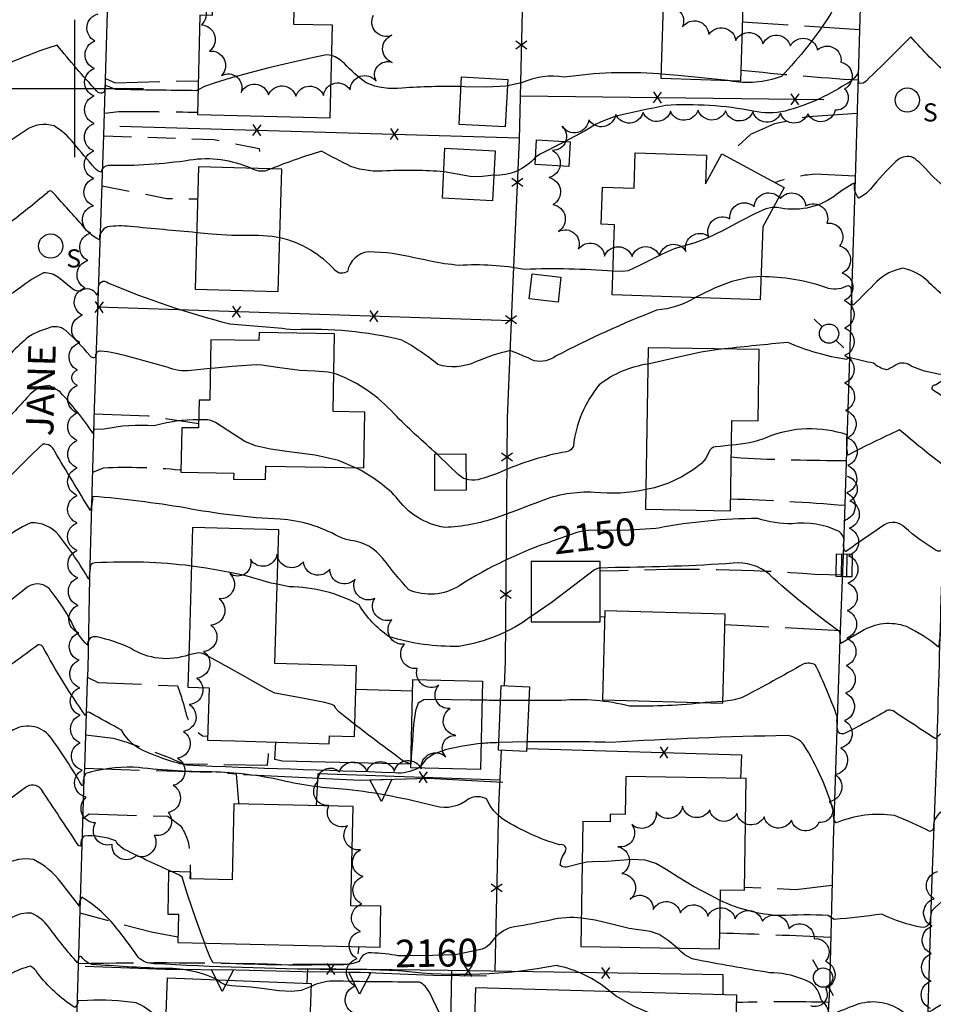
# Model space of a CAD drawing. Extents: x 4330518 to 4333475, y 191295 to 194165.
# Drawn here: x 4330980 to 4331312, y 193167 to 193525 of the extents above; entities that cross this region are included whole.
import ezdxf

# ---------------------------------------------------------------- set-up
doc = ezdxf.new("R2010")
doc.units = 0
doc.header["$LTSCALE"] = 100
doc.header["$MEASUREMENT"] = 0
doc.linetypes.add('GRVDWY', pattern=[0.16, 0.1, -0.06])
doc.linetypes.add('PAVDWY', pattern=[0.26, 0.2, -0.06])
doc.layers.get('0').update_dxf_attribs({"linetype": 'CONTINUOUS'})
for name, color, linetype in [('C-INDX', 4, 'CONTINUOUS'), ('C-INDX-CL', 4, 'CONTINUOUS'), ('C-INDXLBL', 4, 'CONTINUOUS'), ('C-INTRM', 44, 'CONTINUOUS'), ('C-INTRM-CL', 44, 'CONTINUOUS'), ('C-INTRMDP', 44, 'CONTINUOUS'), ('M-FENCE', 8, 'CONTINUOUS'), ('M-FENCE-PAT', 8, 'CONTINUOUS'), ('M-RETWALL', 6, 'CONTINUOUS'), ('M-RETWALL-PAT', 6, 'CONTINUOUS'), ('M-VEGL', 3, 'CONTINUOUS'), ('P-CONCPAD', 2, 'CONTINUOUS'), ('P-GRVDW', 1, 'GRVDWY'), ('P-PAVDW', 7, 'PAVDWY'), ('R-CURBRD', 6, 'CONTINUOUS'), ('R-ROADNAME', 7, 'CONTINUOUS'), ('S-BUILDING', 4, 'CONTINUOUS'), ('SV-GRID', 7, 'CONTINUOUS'), ('U-CATCHBSN', 5, 'CONTINUOUS'), ('U-PWRPOLE', 7, 'CONTINUOUS'), ('U-SANMH', 6, 'CONTINUOUS')]:
    doc.layers.add(name, color=color, linetype=linetype)
doc.styles.add('ITALIC', font='ROMANS.SHX', dxfattribs={"oblique": 25})
doc.styles.add('SIMPLEX', font='simplex.shx')
doc.styles.get("Standard").update_dxf_attribs({"font": 'ROMANS.shx'})

# ---------------------------------------------------------------- blocks, each defined once
blk = doc.blocks.new('CB')
at = {"linetype": 'CONTINUOUS'}
for p, q in [((0.04, 0.03), (-0.04, 0.03)), ((-0.04, 0.03), (-0.04, -0.03)), ((0.04, 0.01), (-0.04, 0.01)), ((0.04, 0), (0.04, 0.03)), ((0.04, -0.03), (0.04, 0)), ((-0.04, -0.01), (0.04, -0.01)), ((-0.04, -0.03), (0.04, -0.03))]:
    blk.add_line(p, q, dxfattribs=at)
blk = doc.blocks.new('PPOLE')
at = {"linetype": 'CONTINUOUS'}
for p, q in [((-0.035, 0), (-0.075, 0)), ((0.035, 0), (0.075, 0))]:
    blk.add_line(p, q, dxfattribs=at)
blk.add_circle((0, 0), 0.035, dxfattribs=at)
blk = doc.blocks.new('SANMH')
at = {"linetype": 'CONTINUOUS'}
blk.add_circle((0, 0), 0.044, dxfattribs=at)
at = {"linetype": 'CONTINUOUS', "style": 'SIMPLEX'}
blk.add_text('S', height=0.066, dxfattribs=at).set_placement((0.0569, -0.078))
blk = doc.blocks.new('FP')
at = {"linetype": 'CONTINUOUS'}
for p, q in [((0.0143, -0.02), (-0.0143, 0.02)), ((-0.0143, -0.02), (0.0143, 0.02))]:
    blk.add_line(p, q, dxfattribs=at)
blk = doc.blocks.new('RW')
for p, q in [((-0.04, 0), (0.04, 0)), ((0, -0.08), (-0.04, 0)), ((0.04, 0), (0, -0.08))]:
    blk.add_line(p, q)

msp = doc.modelspace()

# ---------------------------------------------------------------- linework, layer by layer
at = {"layer": 'C-INDX'}
for points, elevation in [([(4331341.73, 193508.75, -0.041809), (4331325.46, 193509.43, 0.248949), (4331321.66, 193508.12), (4331321.2, 193504.92, -0.527531), (4331318.37, 193504.58, -0.037178), (4331304.12, 193518.85, -0.007056), (4331288, 193502.88, -0.324068), (4331285.19, 193501.94), (4331285.19, 193501.94), (4331284.97, 193505.9, -0.185113), (4331280.35, 193501.53, -0.078683), (4331258.43, 193491.83, -0.109998), (4331246.85, 193491.83, 0.06158), (4331214.93, 193493.87)], 2140), ([(4331064.26, 193470.98, 0.142463), (4331041.77, 193473.92, -0.044223), (4331012.24, 193472.02, 0.375549), (4331009.62, 193469.59, -0.168985), (4331007.36, 193471.03, -0.012259), (4330999.6, 193480.21, 0.085358), (4330992.57, 193486.39, 0.239694), (4330982.34, 193484.82), (4330975.76, 193480.48, -0.548695), (4330974.58, 193481.24, 0.20017), (4330970.38, 193492.3, 0.181522), (4330966.86, 193493.55, 0.019285), (4330937.21, 193490.86, -0.059931), (4330916.64, 193493.71, -0.000083), (4330889.56, 193496.58)], 2140), ([(4331214.93, 193493.87, 0.003145), (4331197.45, 193490.04, 0.081717), (4331185.47, 193484.45), (4331178.44, 193480.78)], 2140), ([(4331134.28, 193469.73, 0.0304), (4331113.51, 193470.07, -0.107379), (4331100.46, 193471.63, -0.000295), (4331089.83, 193477.18), (4331089.83, 193477.18, 0.026335), (4331071.46, 193470.78)], 2140), ([(4331167.65, 193475.02, -0.227216), (4331152.48, 193468.44)], 2140), ([(4331174.04, 193335.41, 0.059576), (4331139.96, 193319.1, -0.245636), (4331121.49, 193317.57, -0.018459), (4331112.12, 193328.95, 0.200727), (4331100.5, 193335.58, -0.06343), (4331095.98, 193336.97, 0.114993), (4331074.71, 193343.26, -0.034545), (4331040.18, 193347.41, 0.020682), (4331006.52, 193351.59, -0.071748), (4331005.71, 193346.51, -0.003471), (4330992.73, 193368, 0.358856), (4330988.42, 193370.55, 0.02459), (4330980.41, 193362.8), (4330969.93, 193352.34, -0.109749)], 2150), ([(4331347.45, 193341.8), (4331345.11, 193342.1, -0.034613), (4331318.57, 193337.08, 0.395665), (4331315.51, 193332.53, -0.460923), (4331313.39, 193331.88, -0.041734), (4331301.94, 193340.29, 0.346135), (4331294.54, 193341.24, 0.003009), (4331280.36, 193331.46, -0.238077), (4331279.84, 193335.28, 0.238636), (4331278.04, 193338.8, 0.153167), (4331261.01, 193341.58, -0.073982), (4331248.43, 193343.55, 0.044979), (4331212.35, 193340.09)], 2150), ([(4331035.48, 193215.02, -0.013898), (4331018.38, 193223, -0.154352), (4331014.96, 193226.31, 0.10087), (4331003.36, 193228.02, 0.240442), (4331002.25, 193224.41, -0.404602), (4331001.18, 193224.88, 0.000699), (4330987.88, 193244.97, 0.425522), (4330981.99, 193245.59, -0.010432), (4330970.88, 193237.43, -0.123224)], 2160), ([(4331184.27, 193198.15, 0.088595), (4331173.03, 193197.45, -0.020078), (4331159.96, 193194.98, 0.179536), (4331152.75, 193190.79)], 2160), ([(4331116.54, 193184.6, 0.054752), (4331106.74, 193185.46, 0.286676), (4331103.5, 193182.36, -0.108711), (4331094.36, 193181.15, -0.016417), (4331050.39, 193181.86, -0.062552), (4331047.33, 193189.03)], 2160), ([(4331344.32, 193185.75, 0.014724), (4331321.48, 193170.87, -0.042053), (4331310.53, 193163.92), (4331309.8, 193159.36, -0.555584), (4331307.92, 193158.84, 0.023566), (4331300.5, 193164.49, 0.240203), (4331284.26, 193166.56, 0.013557), (4331275.24, 193162.95, -0.400822), (4331274.42, 193163.21, 0.190642), (4331271.48, 193168.44, 0.30261), (4331264.85, 193175.88, 0.097962), (4331252.76, 193178.28, -0.007563), (4331225.14, 193183.15, -0.115861), (4331219.29, 193187.19)], 2160)]:
    msp.add_lwpolyline(points, format="xyb", dxfattribs=dict(at, elevation=elevation))
at = {"layer": 'C-INDX-CL'}
for points, elevation in [([(4331178.44, 193480.78), (4331177.4, 193480.23), (4331169.26, 193476.11), (4331167.65, 193475.02)], 2140), ([(4331071.46, 193470.78), (4331069.17, 193469.98), (4331066.95, 193469.92), (4331065.3, 193470.45), (4331064.26, 193470.98)], 2140), ([(4331152.48, 193468.44), (4331148.33, 193468.02), (4331145.78, 193467.92), (4331143.83, 193468.04), (4331134.45, 193469.71), (4331134.28, 193469.73)], 2140), ([(4331212.35, 193340.09), (4331211.38, 193339.96), (4331201.73, 193339.3), (4331192.39, 193339.2), (4331187.79, 193339.32), (4331185.26, 193339.12), (4331182.64, 193338.52), (4331174.35, 193335.53), (4331174.04, 193335.41)], 2150), ([(4331047.33, 193189.03), (4331046.3, 193191.84), (4331044.12, 193197.89), (4331041.07, 193206.68), (4331039.13, 193213.07), (4331038.16, 193213.78), (4331035.48, 193215.02)], 2160), ([(4331219.29, 193187.19), (4331215.89, 193190.02), (4331212.54, 193192.15), (4331209.43, 193193.22), (4331201.69, 193194.4), (4331195.89, 193195.77), (4331189.34, 193197.34), (4331184.27, 193198.15)], 2160), ([(4331152.75, 193190.79), (4331150.73, 193188.4), (4331149.53, 193187.41), (4331148.19, 193186.9), (4331138.56, 193184.74), (4331130.16, 193184.53), (4331121.36, 193184.4), (4331117.5, 193184.47), (4331116.54, 193184.6)], 2160)]:
    msp.add_lwpolyline(points, dxfattribs=dict(at, elevation=elevation))
at = {"layer": 'C-INTRM'}
for points, elevation in [([(4331309.73, 193556.05), (4331305.95, 193558.1, 0.198983), (4331298.08, 193554.39, 0.004354), (4331287.61, 193543.08), (4331286.28, 193541.15), (4331285.79, 193542.94, 0.213846), (4331281.35, 193538.49, 0.023901), (4331275.06, 193527.28, -0.050199), (4331257.04, 193504.44, -0.141643), (4331238.18, 193502.84)], 2138), ([(4331044.92, 193499.55), (4331044.28, 193499.23, -0.002684), (4331014.93, 193499.7), (4331011.3, 193501.15, 0.087799), (4331010.86, 193498.87, -0.491201), (4331008, 193499.15, -0.015906), (4330993.59, 193515.82, 0.024955), (4330976.24, 193509.26, 0.274805), (4330974.94, 193507.02, -0.013499), (4330944.49, 193505.55, -0.14374), (4330923.67, 193506.73, 0.021296), (4330876.08, 193515.44, -0.006341), (4330842.06, 193518)], 2138), ([(4331140.55, 193500.7, 0.022844), (4331119.08, 193500.19, -0.136858), (4331106.06, 193502.06, -0.042977), (4331098.1, 193509.11, 0.102757), (4331093.5, 193512.08)], 2138), ([(4331213.35, 193505.28), (4331212.4, 193505.36, 0.054657), (4331178.14, 193504.12, 0.15777), (4331162.58, 193502.05), (4331157.43, 193501.03)], 2138), ([(4331044.38, 193447.56, -0.000749), (4331020.14, 193449.8, 0.060611), (4331011.91, 193449.72, 0.335098), (4331008.99, 193444.92, -0.126715), (4331002.6, 193450.56, -0.00388), (4330991.75, 193462.6, 0.404794), (4330989.87, 193461.97, -0.011494), (4330976.04, 193450.86, -0.35519), (4330974.17, 193450.55, -0.067351), (4330973.52, 193455.9, 0.043628), (4330960.89, 193473.53, 0.18374), (4330950.18, 193477.87, 0.027024), (4330936.87, 193477.1), (4330929.47, 193477.59)], 2142), ([(4331317.96, 193462.88, -0.046303), (4331309.58, 193470.75, 0.08244), (4331304.33, 193475.21, 0.24752), (4331298.68, 193473.48, 0.025862), (4331289.42, 193463.42, -0.11651), (4331285.23, 193460.18, -0.253176), (4331283.78, 193465.76, 0.047947), (4331276.2, 193460.73, -0.213167), (4331255.47, 193456.74), (4331254.13, 193456.77)], 2142), ([(4330982.58, 193387.42, -0.00951), (4330971.39, 193375.5, 0.045654), (4330970.67, 193374.05, 0.242188), (4330956.08, 193373.3, -0.055919), (4330937.24, 193374.7, -0.042316), (4330870.55, 193381.51, -0.010474), (4330835.28, 193392.49, -0.055566), (4330828.18, 193396.92, 0.128229), (4330820.58, 193399.78, 0.005913), (4330766.45, 193401.67, -0.018774), (4330737, 193404.27, -0.188707), (4330730.44, 193408.81, -0.010594), (4330714.4, 193434.44, 0.028992), (4330706.99, 193443.97, -0.033271), (4330706.11, 193450.55, 0.253208), (4330702.49, 193453.77, 0.056228), (4330684.56, 193453.5)], 2148), ([(4331195.84, 193433.55, 0.027272), (4331163.68, 193434.21, 0.060274), (4331139.82, 193435.66, -0.028068), (4331129.36, 193437.2, 0.013244), (4331113.58, 193440.27), (4331106.83, 193440.61, 0.333386), (4331099.29, 193433.47, -0.365463), (4331094.76, 193433.78, 0.153985), (4331074.6, 193445.75)], 2142), ([(4331225.77, 193423.92, -0.112035), (4331211.64, 193419.35, 0.027015), (4331175.19, 193402.73, -0.215975), (4331167.16, 193400.95, 0.02785), (4331158.36, 193404.64, 0.051506), (4331145.52, 193400.4, -0.176524), (4331132.15, 193399.54, 0.045838), (4331119.04, 193408.48, 0.070789), (4331079.86, 193412.22, 0.004103), (4331056.41, 193414.32, -0.037395), (4331012.19, 193429.21, 0.740162), (4331008.55, 193427.09, -0.089931), (4331008.18, 193424.83, 0.469603), (4331002.11, 193426.31, -0.209602), (4330999.32, 193427), (4330994.09, 193431.2, 0.194142), (4330988.72, 193432.91, 0.064631), (4330980.33, 193427.57, -0.054563), (4330973.3, 193423.38, -0.297959)], 2144), ([(4331350.8, 193435.5, -0.042042), (4331333.8, 193431.33, 0.068487), (4331319.82, 193427.88, 0.186317), (4331318.71, 193424.51, -0.542045), (4331316.12, 193424.54, -0.022503), (4331310.42, 193429.8, 0.148052), (4331301.25, 193434.61, 0.148881), (4331291.76, 193429.8, -0.001667), (4331283.3, 193421.29), (4331282.92, 193421.15, -0.020106), (4331282.56, 193426.52, 0.630571), (4331280.54, 193428.03, -0.230996), (4331273.23, 193427.62, 0.081868), (4331249.66, 193431.58)], 2144), ([(4331042.47, 193326.27, 0.04498), (4331007.5, 193327.39, 0.187055), (4331005.7, 193326.58), (4331005.17, 193321.44, 0.037788), (4330994.19, 193337.45, 0.245403), (4330984.05, 193341.96, 0.111688), (4330973.08, 193334.42, -0.372191), (4330967.8, 193333.23, -0.217182), (4330964.25, 193337.61, 0.003838), (4330964.52, 193350.02, 0.362121), (4330963.26, 193352.7, 0.003128), (4330870.58, 193360.67, -0.028576), (4330835.13, 193366.24, -0.005362), (4330786.2, 193384.67, 0.020009), (4330738.02, 193398.84, 0.002015), (4330721.58, 193401.01, -0.286654), (4330716.41, 193403.86, 0.303136), (4330708.33, 193409.86, -0.2203), (4330705.59, 193410.91, 0.481703), (4330700.72, 193416.49, -0.02348), (4330693.36, 193417.15)], 2152), ([(4331049.32, 193398.1), (4331042.32, 193397.43, -0.135176), (4331033.62, 193398.65, 0.00428), (4331019.5, 193402.5, 0.039939), (4331009.39, 193404.5, 0.470432), (4331007.56, 193402.25, -0.422737), (4331005.52, 193402.89, 0.029875), (4330996.74, 193412.01, 0.287007), (4330990.08, 193412.73)], 2146), ([(4330983.24, 193409.63, 0.076606), (4330971.57, 193396.98, 0.235667), (4330969.7, 193397.42, 0.017897), (4330958.52, 193394.67, 0.065946), (4330948.92, 193392.46, 0.163847), (4330952.47, 193389.66, -0.586034), (4330950.73, 193386.72, -0.002988), (4330910.13, 193387.23, -0.06862), (4330882.12, 193391, -0.123229), (4330877, 193394.36)], 2146), ([(4331304.21, 193399.01, 0.326519), (4331298.83, 193399.5, -0.068948), (4331295.27, 193397.66, -0.116589), (4331290.5, 193400.1, -0.018542), (4331282.6, 193401.93, 0.449484), (4331280.81, 193401.42, -0.066101), (4331259.37, 193407.63, 0.004232), (4331236.26, 193405.25)], 2146), ([(4331208.5, 193399.74, 0.131719), (4331190.81, 193392.2, 0.146016), (4331181.4, 193369.94, -0.278805), (4331178.85, 193367.85, 0.060571), (4331155.08, 193360.5, -0.030755), (4331146.67, 193357.66, -0.143623), (4331142.34, 193357.87)], 2146), ([(4331317.67, 193395.74, -0.089892), (4331304.21, 193399.01)], 2146), ([(4331131.85, 193366.98, -0.015513), (4331116.18, 193381.62, 0.11894), (4331095.19, 193396.1), (4331094.31, 193396.3)], 2146), ([(4331045.14, 193379.41, 0.076465), (4331028.91, 193377.23, 0.072319), (4331010.62, 193376.05), (4331007.16, 193376, 0.109658), (4331006.7, 193374.55, 0.038164), (4330994.69, 193389.61), (4330992.69, 193390.81)], 2148), ([(4331316.33, 193362.67, -0.015749), (4331300.05, 193375.81, 0.013425), (4331281.26, 193366.63, -0.068756), (4331280.96, 193373.99, 0.179978), (4331251.73, 193373.08, -0.090237), (4331238.9, 193370.29)], 2148), ([(4331207.74, 193354.06, -0.080185), (4331189.03, 193353.04, 0.11105), (4331169.31, 193349.75, -0.005051), (4331153.32, 193343.86, -0.075897), (4331134.6, 193340.3, -0.204353), (4331116.96, 193351.37, 0.083672), (4331102.16, 193362.03)], 2148), ([(4331252.56, 193323.26, 0.20996), (4331239.52, 193327.27, -0.015408), (4331196.54, 193325.72), (4331191.16, 193325.5)], 2152), ([(4331364.52, 193291.78, 0.09739), (4331334.52, 193298.46, -0.151432), (4331319.77, 193304.36, 0.473937), (4331315.01, 193302.34, 0.016399), (4331314.24, 193296.78, 0.053364), (4331302.61, 193304.21, 0.22916), (4331286.17, 193302.45), (4331278.71, 193298.1, -0.033387), (4331278.35, 193302.3, -0.027935), (4331252.56, 193323.26)], 2152), ([(4331041.52, 193293.95, -0.232179), (4331020.25, 193296.4, 0.053359), (4331008.06, 193300.44, 0.542875), (4331004.71, 193297.44, -0.093208), (4330998.8, 193305.91, 0.046276), (4330990.7, 193318.1, 0.409397), (4330981.77, 193317.76, 0.010276), (4330972.63, 193310.36, 0.1244), (4330968.81, 193305.55), (4330968.54, 193304.36, 0.0534), (4330943.18, 193305.14, 0.01178), (4330926.69, 193305.13, 0.291784), (4330922.06, 193303.24), (4330916.95, 193300.04)], 2154), ([(4331166.08, 193307.94, -0.123122), (4331139.77, 193297.04, -0.085001), (4331114.27, 193300.6, -0.104569), (4331103.42, 193312.2, 0.123476), (4331078.07, 193318.7), (4331073.67, 193319.61)], 2152), ([(4331124.94, 193252.75, -0.162972), (4331116.43, 193251.02, -0.002266), (4331040.67, 193253.75, -0.05859), (4331023.08, 193260.05, -0.127114), (4331017.08, 193266.55, -0.005774), (4331005.65, 193272.81, 0.726587), (4331003.97, 193271.85, -0.031584), (4330988.42, 193296.89, 0.321494), (4330986.69, 193297.59, -0.018671), (4330969.11, 193285.14), (4330968.37, 193285.27, 0.310089), (4330966.61, 193289.48, -0.06625), (4330951.09, 193292.97, 0.017457), (4330930.38, 193296.68, 0.125012), (4330920.52, 193294.53, -0.034425), (4330913.88, 193291.77, 0.190048), (4330907.14, 193291.48, -0.054632), (4330870.62, 193293.69, -0.27513), (4330858.16, 193302.32, -0.155734), (4330849.11, 193314.36)], 2156), ([(4331346.53, 193275.67, -0.007614), (4331328.7, 193268.37, -0.008008), (4331316.1, 193265.46, 0.176862), (4331313.64, 193263.97, -0.71171), (4331312.78, 193263.65, -0.006021), (4331297.67, 193273.54, 0.186579), (4331295.46, 193273.65, -0.020018), (4331280.2, 193265.48, -0.285478), (4331277.78, 193265.63, -0.077506), (4331277.33, 193271.51, 0.02653), (4331269.4, 193290.34, 0.193497), (4331265.02, 193290.58, -0.008497), (4331243.05, 193278.5, -0.077501), (4331235.73, 193276.99)], 2154), ([(4331154.91, 193277.35, -0.005359), (4331148.21, 193277.43)], 2154), ([(4331229.34, 193276.57, -0.032925), (4331201.84, 193275.3, 0.078887), (4331177.04, 193277.38, 0.000652), (4331165.2, 193277.39)], 2154), ([(4331184.6, 193218.09), (4331178.86, 193216.71, -0.254849), (4331176.61, 193217.39, -0.140158), (4331178.5, 193222.34, 0.702799), (4331176.46, 193224.79, -0.069054), (4331156.12, 193233.94, -0.160204), (4331149.96, 193241.46, 0.249669), (4331143.39, 193241.5, -0.239977), (4331131.16, 193238.84, 0.035066), (4331098.91, 193244.99, -0.047622), (4331075.39, 193248.23, 0.048686), (4331049.84, 193251.34, -0.028046), (4331021.28, 193253.1, 0.07276), (4331004.05, 193250.79, 0.184101), (4331003.1, 193246.6, -0.799931), (4331002.59, 193246.54, 0.025374), (4330991.2, 193264.03, 0.398891), (4330976.78, 193266.04, -0.021611)], 2158), ([(4331122.41, 193256.87), (4331122.22, 193254.26, -0.123281), (4331116.64, 193257.48, -0.008406), (4331101.85, 193268.63)], 2154), ([(4331344.56, 193242.55, -0.013712), (4331329.67, 193241.32, 0.063038), (4331315.86, 193237.09, 0.313257), (4331312.36, 193231.16, -0.342735), (4331311.08, 193229.67, 0.020277), (4331298.27, 193235.48, 0.13747), (4331277, 193232.76, -0.310245), (4331276.27, 193236.11, 0.07291), (4331265.22, 193261.18, 0.204175), (4331259.04, 193264.57, 0.010046), (4331194.85, 193262.06, 0.012429), (4331164.53, 193262.23)], 2156), ([(4331154.23, 193261.99, 0.027151), (4331147.87, 193261.64)], 2156), ([(4331345.75, 193222.88, 0.073578), (4331321.87, 193209.55, 0.019847), (4331311.76, 193200.82, 0.056673), (4331311.13, 193196.87, -0.323018), (4331308.24, 193194.73, -0.069982), (4331293.54, 193199.6, -0.018389), (4331276.25, 193197.67, -0.092254), (4331274.11, 193199.14, 0.022007), (4331256.45, 193199.05, -0.098251), (4331234.8, 193204.56)], 2158), ([(4331051.81, 193175.68), (4331051.49, 193175.92, 0.116317), (4331031.99, 193179.78, -0.008156), (4331006.27, 193181.3, -0.167879), (4331002.64, 193183.92, 0.533475), (4331001.52, 193183.88), (4331001.07, 193181.86, -0.026185), (4330990.64, 193194.83, 0.127485), (4330984.29, 193199.91, 0.150161), (4330977.14, 193198.36, -0.042622), (4330968.49, 193194.18, -0.444657), (4330965.53, 193195.13, 0.361749), (4330961.67, 193199.17, -0.027718), (4330940.94, 193215.61, -0.024329), (4330927.99, 193218.5)], 2164), ([(4331194.72, 193171.41, 0.129829), (4331175.21, 193180.88, -0.076954), (4331119.27, 193178.83, 0.022634), (4331093.15, 193179.38, -0.010407), (4331028.79, 193181.54, -0.192715), (4331023.13, 193183.89, 0.018802), (4331013.32, 193196.88, 0.068947), (4331002.64, 193205.74, 0.240205), (4331001.75, 193202.47), (4330995.02, 193211.18, 0.116752), (4330985.05, 193219.43, 0.168607), (4330974.31, 193217.61)], 2162), ([(4331032.97, 193155.96, 0.228262), (4331022.37, 193167.27, 0.052616), (4331004.72, 193168.18), (4331001.13, 193168.04, -0.28796), (4331000.08, 193165.63, -0.087782), (4330986.49, 193178.16, 0.128), (4330983.91, 193180.63, 0.078736), (4330976.38, 193177.6, -0.045666), (4330965.01, 193172.85, 0.114952), (4330954.35, 193179.3, 0.053031), (4330942.39, 193191.28, 0.112041), (4330931.49, 193193.76, -0.065327), (4330926.64, 193194.24), (4330925.64, 193194.75)], 2166), ([(4331160.42, 193146.21, 0.093703), (4331145.28, 193149.77, -0.228115), (4331137.11, 193153.84, 0.015849), (4331128.95, 193171.28, 0.148543), (4331125.42, 193174.86, -0.005165), (4331093.76, 193175.23, 0.098612), (4331086.03, 193173.31)], 2164)]:
    msp.add_lwpolyline(points, format="xyb", dxfattribs=dict(at, elevation=elevation))
at = {"layer": 'C-INTRM-CL'}
for points, elevation in [([(4331093.5, 193512.08), (4331091.65, 193512.25), (4331086.33, 193511.16), (4331080.62, 193509.9), (4331076.29, 193508.94), (4331070.63, 193507.57), (4331063.67, 193505.74), (4331056.55, 193503.75), (4331050.74, 193501.97), (4331047.27, 193500.7), (4331044.92, 193499.55)], 2138), ([(4331238.18, 193502.84), (4331237.55, 193502.91), (4331228.05, 193503.96), (4331219.55, 193504.74), (4331213.35, 193505.28)], 2138), ([(4331157.43, 193501.03), (4331156.81, 193500.91), (4331149.79, 193500.55), (4331141.95, 193500.68), (4331140.55, 193500.7)], 2138), ([(4331254.13, 193456.77), (4331253.75, 193456.78), (4331251.35, 193456.21), (4331247.6, 193454.59), (4331242.15, 193451.74), (4331235.91, 193448.41), (4331230.1, 193445.56), (4331225.59, 193443.88), (4331218.09, 193441.68), (4331213.64, 193439.79), (4331205.4, 193435.64), (4331201.3, 193433.74), (4331199.29, 193433.45), (4331195.84, 193433.55)], 2142), ([(4331071.85, 193446.21), (4331066.87, 193446.53), (4331057.19, 193446.6), (4331049.72, 193447.08), (4331044.38, 193447.56)], 2142), ([(4331074.6, 193445.75), (4331071.85, 193446.21)], 2142), ([(4331249.66, 193431.58), (4331245.16, 193431.26), (4331239.01, 193429.83), (4331232.93, 193427.45), (4331227.33, 193424.71), (4331225.77, 193423.92)], 2144), ([(4330990.08, 193412.73), (4330987.2, 193411.72), (4330984.62, 193410.51), (4330983.24, 193409.63)], 2146), ([(4331236.26, 193405.25), (4331233.38, 193404.91), (4331227.9, 193404.08), (4331219.58, 193402.26), (4331210.69, 193400.2), (4331208.5, 193399.74)], 2146), ([(4331094.31, 193396.3), (4331092.26, 193396.78), (4331087.36, 193397.19), (4331081.86, 193397.46), (4331073.81, 193398.5), (4331068.06, 193399.36), (4331065.96, 193399.45), (4331057.3, 193398.82), (4331051.07, 193398.27), (4331049.32, 193398.1)], 2146), ([(4330992.69, 193390.81), (4330990.76, 193391.97), (4330987.21, 193391.5), (4330983.98, 193388.94), (4330982.58, 193387.42)], 2148), ([(4331102.16, 193362.03), (4331095.96, 193364.64), (4331087.5, 193366.56), (4331078.81, 193367.75), (4331071.24, 193368.74), (4331065.75, 193370.01), (4331061.91, 193371.58), (4331056.08, 193375.28), (4331051.24, 193378.44), (4331049.54, 193379.21), (4331048.27, 193379.51), (4331045.14, 193379.41)], 2148), ([(4331238.9, 193370.29), (4331237.6, 193370.18), (4331234.82, 193369.71), (4331233.17, 193369.69), (4331232.34, 193369.5), (4331231.61, 193369.06), (4331231, 193368.39), (4331229.6, 193365.35), (4331227.96, 193363.59), (4331224.93, 193361.25), (4331220.79, 193358.7), (4331215.98, 193356.41), (4331210.96, 193354.77), (4331207.74, 193354.06)], 2148), ([(4331142.34, 193357.87), (4331141.38, 193358.17), (4331139.45, 193359.6), (4331132.6, 193366.3), (4331131.85, 193366.98)], 2146), ([(4331073.67, 193319.61), (4331071.5, 193320.05), (4331061.94, 193322.79), (4331055.78, 193324.08), (4331047.86, 193325.43), (4331042.47, 193326.27)], 2152), ([(4331191.16, 193325.5), (4331190.52, 193325.48), (4331189.13, 193324.86), (4331181.87, 193319.46), (4331173.26, 193312.84), (4331166.08, 193307.94)], 2152), ([(4331101.85, 193268.63), (4331099.02, 193270.85), (4331095.99, 193273.38), (4331094.89, 193274.54), (4331094.51, 193275.41), (4331093.53, 193275.92), (4331091.03, 193276.6), (4331081.53, 193278.44), (4331072.76, 193280.03), (4331070.67, 193281.03), (4331065.71, 193283.9), (4331061.19, 193286.41), (4331056.16, 193289.18), (4331047.62, 193293.93), (4331046.14, 193294.6), (4331045.16, 193294.64), (4331041.52, 193293.95)], 2154), ([(4331148.21, 193277.43), (4331143.83, 193277.5), (4331136.93, 193277.63), (4331130.86, 193277.7), (4331126.99, 193277.52), (4331124.93, 193276.4), (4331123.92, 193273.57), (4331123.28, 193268.62), (4331122.85, 193262.86), (4331122.41, 193256.87)], 2154), ([(4331165.2, 193277.39), (4331161.6, 193277.38), (4331154.91, 193277.35)], 2154), ([(4331235.73, 193276.99), (4331229.34, 193276.57)], 2154), ([(4331147.87, 193261.64), (4331146.63, 193261.53), (4331141.01, 193260.75), (4331135.19, 193259.53), (4331130.46, 193257.86), (4331127.71, 193255.8), (4331126.06, 193253.73), (4331124.94, 193252.75)], 2156), ([(4331164.53, 193262.23), (4331159.23, 193262.11), (4331154.23, 193261.99)], 2156), ([(4331234.8, 193204.56), (4331231.1, 193206.47), (4331225.14, 193209.69), (4331219.47, 193212.99), (4331215.09, 193215.83), (4331211.43, 193217.97), (4331207.55, 193219.2), (4331202.82, 193219.44), (4331193.52, 193218.71), (4331188.33, 193218.65), (4331186.26, 193218.49), (4331184.6, 193218.09)], 2158), ([(4331086.03, 193173.31), (4331084.84, 193172.74), (4331082.35, 193171.83), (4331078.94, 193171.38), (4331074.31, 193171.67), (4331069.07, 193172.37), (4331064.1, 193173.04), (4331056.99, 193173.52), (4331054.74, 193173.91), (4331053.08, 193174.77), (4331051.81, 193175.68)], 2164), ([(4331240.39, 193151.78), (4331240.12, 193151.85), (4331235.18, 193154.04), (4331229.79, 193156.01), (4331221.51, 193158.89), (4331211.96, 193162.38), (4331203.27, 193166.11), (4331197.01, 193169.72), (4331194.72, 193171.41)], 2162)]:
    msp.add_lwpolyline(points, dxfattribs=dict(at, elevation=elevation))
at = {"layer": 'C-INTRMDP', "elevation": 2146}
msp.add_lwpolyline([(4331316.71, 193387.32), (4331312.33, 193390.1, -0.694224), (4331313.14, 193392.24, -0.11513), (4331317.76, 193394.3, 0.024362), (4331317.23, 193387.25), (4331316.71, 193387.32)], format="xyb", close=True, dxfattribs=at)
at = {"layer": 'M-FENCE'}
for points in [[(4331167.73, 193957.55), (4331167.78, 193957.36), (4331176.17, 193957.1), (4331172.48, 193847.96), (4331166.5, 193656.18), (4331164.11, 193585.55), (4331161.66, 193481.4), (4331159.08, 193424.07), (4331157.33, 193380.22), (4331156.6, 193291.38), (4331156.2, 193282.75)], [(4331162.04, 193497.37), (4331272.48, 193496.01)], [(4331016.37, 193486.32), (4331161.68, 193482.14)], [(4331158.74, 193415.51), (4331008.47, 193420.43)], [(4331102.23, 193281.42), (4331122.93, 193280.81)], [(4331155.1, 193259.19), (4331154.16, 193238.92), (4331152.83, 193178.81)], [(4331164.42, 193259.9), (4331242.55, 193257.6), (4331242.23, 193248.94)], [(4331088.02, 193239.01), (4331088.57, 193250.71), (4331154.6, 193248.45)], [(4331235.87, 193170.26), (4331235.83, 193177.51), (4331135.94, 193179.08), (4331084.65, 193179.68), (4331084.43, 193174.4)], [(4331135.76, 193099.91), (4331137.13, 193179.06)]]:
    msp.add_lwpolyline(points, dxfattribs=at)
at = {"layer": 'M-RETWALL'}
for points in [[(4331061.44, 193250.37), (4331104, 193248.39), (4331128.54, 193249.04), (4331155.74, 193247.61)], [(4331003.79, 193180.67), (4331032.91, 193179.62), (4331058.8, 193179.36), (4331082.99, 193178.76), (4331103.94, 193178.46), (4331112.36, 193178.15), (4331130.42, 193177.34), (4331149.8, 193177.12)]]:
    msp.add_lwpolyline(points, dxfattribs=at)
at = {"layer": 'M-VEGL'}
for points in [[(4331042.4, 193532.36, -0.7), (4331046.1, 193523.21, -0.7), (4331049.02, 193513.64, -0.7), (4331053.39, 193504.72, -0.7), (4331060.52, 193498.53, -0.7), (4331070.49, 193497.71, -0.7), (4331080.47, 193497.26, -0.7), (4331090.47, 193497.54, -0.7), (4331100.21, 193499.56, -0.7), (4331109.69, 193502.74, -0.7), (4331115.54, 193509.51, -0.7), (4331115.37, 193519.38, -0.7), (4331108.67, 193526.67, -0.7)], [(4331213.97, 193529.15, -0.7), (4331221.09, 193522.46, -0.7), (4331230.69, 193519.7, -0.7), (4331240.44, 193517.48, -0.7), (4331250.36, 193516.33, -0.7), (4331260.33, 193515.55, -0.7), (4331270.18, 193514.11, -0.7), (4331278.73, 193509.65, -0.7), (4331280.01, 193499.9, -0.7), (4331276.59, 193492.11, -0.7), (4331266.67, 193490.84, -0.7), (4331256.71, 193491, -0.7), (4331246.72, 193491.5, -0.7), (4331236.73, 193491.92, -0.7), (4331226.73, 193492.2, -0.7), (4331216.74, 193491.73, -0.7), (4331206.76, 193491.27, -0.7), (4331196.78, 193490.63, -0.7), (4331187, 193488.62, -0.7), (4331177.28, 193486.29, -0.7), (4331173.75, 193477.53, -0.7), (4331172.52, 193467.61, -0.7), (4331173.91, 193457.79, -0.7), (4331175.95, 193448, -0.7), (4331183.19, 193441.51, -0.7), (4331192.74, 193439.03, -0.7), (4331202.72, 193438.87, -0.7), (4331212.72, 193439.09, -0.7), (4331222.28, 193440.76, -0.7), (4331230.6, 193446.28, -0.7), (4331238.33, 193452.61, -0.7), (4331247.19, 193457.01, -0.7), (4331256.74, 193459.97, -0.7), (4331265.88, 193457.32, -0.7), (4331273.61, 193450.98, -0.7), (4331278.18, 193442.78, -0.7), (4331279.22, 193432.84, -0.7), (4331279.95, 193422.87, -0.7), (4331280, 193412.87, -0.7), (4331280, 193402.87, -0.7), (4331280, 193392.87, -0.7), (4331280.36, 193382.88, -0.7), (4331281.07, 193372.9, -0.7), (4331281.22, 193362.91, -0.7), (4331280.68, 193352.93, -0.7), (4331280.15, 193342.94, -0.7), (4331280.35, 193342.83, -0.7)], [(4331000.97, 193397.61, -0.7), (4331001.93, 193407.56, -0.7), (4331002.89, 193417.52, -0.7), (4331003.86, 193427.47, -0.7), (4331004.84, 193437.42, -0.7), (4331005.83, 193447.37, -0.7), (4331006.82, 193457.32, -0.7), (4331006.95, 193467.32, -0.7), (4331007, 193477.32, -0.7), (4331007.06, 193487.32, -0.7), (4331007.11, 193497.32, -0.7), (4331007.16, 193507.32, -0.7), (4331007.38, 193517.31, -0.7), (4331008.6, 193527.23, -0.7)], [(4331101.71, 193163.45, -0.7), (4331102.05, 193173.43, -0.7), (4331102.78, 193183.4, -0.7), (4331103.91, 193193.33, -0.7), (4331104.47, 193203.31, -0.7), (4331104.95, 193213.3, -0.7), (4331104, 193223.03, -0.7), (4331099.27, 193231.75, -0.7), (4331092.5, 193239.09, -0.7), (4331088.46, 193247.83, -0.7), (4331096.27, 193251.39, -0.7), (4331106.27, 193251.55, -0.7), (4331116.27, 193251.65, -0.7), (4331126.03, 193252.48, -0.7), (4331135.06, 193256.79, -0.7), (4331138.68, 193264.63, -0.7), (4331136.56, 193274.41, -0.7), (4331132.5, 193282.86, -0.7), (4331124.62, 193289, -0.7), (4331119.94, 193297.81, -0.7), (4331115.4, 193306.68, -0.7), (4331109.12, 193314.44, -0.7), (4331102.04, 193321.5, -0.7), (4331092.81, 193325.16, -0.7), (4331083.21, 193327.81, -0.7), (4331073.62, 193330.58, -0.7), (4331063.95, 193328.72, -0.7), (4331056.41, 193323.51, -0.7), (4331052.57, 193314.29, -0.7), (4331049.53, 193304.78, -0.7), (4331046.87, 193295.16, -0.7), (4331044.47, 193285.46, -0.7), (4331041.67, 193275.86, -0.7), (4331039.53, 193266.09, -0.7), (4331037.38, 193256.33, -0.7), (4331035.83, 193246.46, -0.7), (4331034.04, 193236.63, -0.7), (4331028.95, 193228.24, -0.7), (4331022.31, 193220.87, -0.7), (4331013.64, 193224.95, -0.7), (4331007.63, 193232.78, -0.7), (4331004.23, 193242.17, -0.7), (4331002.68, 193252, -0.7), (4331001.99, 193261.97, -0.7), (4331001.99, 193271.97, -0.7), (4331001.82, 193281.97, -0.7), (4331001.64, 193291.97, -0.7), (4331001.47, 193301.97, -0.7), (4331001.29, 193311.96, -0.7), (4331001.12, 193321.96, -0.7), (4331000.94, 193331.96, -0.7), (4331000.94, 193341.96, -0.7), (4331000.95, 193351.96, -0.7), (4331000.95, 193361.96, -0.7), (4331000.96, 193371.96, -0.7), (4331000.96, 193381.96, -0.7), (4331000.97, 193391.96, -0.7), (4331000.97, 193397.61, -0.7)], [(4331281, 193358.91, -0.7), (4331282.01, 193350.01, -0.7), (4331281.76, 193340.01, -0.7), (4331281.52, 193330.01, -0.7), (4331281.28, 193320.02, -0.7), (4331281.04, 193310.02, -0.7), (4331280.8, 193300.02, -0.7), (4331280.56, 193290.03, -0.7), (4331280.32, 193280.03, -0.7), (4331279.96, 193270.04, -0.7), (4331278.65, 193260.13, -0.7), (4331276.57, 193250.35, -0.7), (4331274.49, 193240.57, -0.7), (4331270.68, 193232.94, -0.7), (4331260.73, 193233.79, -0.7), (4331250.8, 193234.98, -0.7), (4331240.87, 193236.16, -0.7), (4331230.97, 193237.54, -0.7), (4331221.09, 193238.87, -0.7), (4331211.49, 193236.84, -0.7), (4331202.63, 193232.19, -0.7), (4331197.52, 193224.13, -0.7), (4331199.03, 193214.32, -0.7), (4331202, 193204.96, -0.7), (4331210.42, 193201.25, -0.7), (4331220.35, 193200.06, -0.7), (4331230.28, 193198.87, -0.7), (4331240.23, 193197.9, -0.7), (4331250.13, 193197.03, -0.7), (4331259.77, 193194.34, -0.7), (4331268.97, 193190.64, -0.7), (4331273.06, 193182.46, -0.7), (4331273.13, 193172.52, -0.7), (4331267.72, 193166.22, -0.7)], [(4331311.35, 193165.23, -0.7), (4331311.49, 193175.23, -0.7), (4331311.63, 193185.23, -0.7), (4331311.91, 193195.22, -0.7), (4331312.68, 193205.19, -0.7), (4331313.92, 193215.11, -0.7)]]:
    msp.add_lwpolyline(points, format="xyb", dxfattribs=at)
at = {"layer": 'P-CONCPAD'}
for points in [[(4331102.23, 193281.42), (4331122.93, 193280.79)], [(4331122.35, 193254.15), (4331075.55, 193255.27), (4331072.86, 193255.9), (4331073.14, 193262.16)]]:
    msp.add_lwpolyline(points, dxfattribs=at)
at = {"layer": 'P-GRVDW', "flags": 128}
for points in [[(4331010.65, 193482.8), (4331050.57, 193481.47), (4331067.14, 193478.22), (4331067.87, 193470.88)], [(4331010.02, 193464.59), (4331033.49, 193460.04), (4331044.73, 193459.88)]]:
    msp.add_lwpolyline(points, dxfattribs=at)
at = {"layer": 'P-PAVDW', "flags": 128}
for points in [[(4331285.47, 193521.39), (4331242.89, 193524.18)], [(4331011.27, 193503.64), (4331014.7, 193502.13), (4331045, 193502.88)], [(4331284.57, 193490.89), (4331266.75, 193489.75), (4331254.49, 193487.15), (4331245.76, 193483.25), (4331238.45, 193476.58), (4331237.77, 193475.02)], [(4331007.13, 193381.63), (4331026.77, 193380.93), (4331045.12, 193378.09)], [(4331192.81, 193307.69), (4331191.17, 193307.79)], [(4331278.43, 193302.71), (4331236.48, 193304.84)], [(4331003.63, 193252.66), (4331052.11, 193251.14), (4331058.79, 193250.7), (4331059.54, 193240.16), (4331059.86, 193239.62)], [(4331275.45, 193209.97), (4331262.32, 193208.46), (4331243.61, 193209.24)], [(4331037.54, 193191.15), (4331027.91, 193192.98), (4331001.95, 193199.93)]]:
    msp.add_lwpolyline(points, dxfattribs=at)
for points in [[(4331284.93, 193503.02, -0.011281), (4331242.33, 193506.62)], [(4331010.9, 193491), (4331016.06, 193491.63, -0.007386), (4331044.72, 193491.37)], [(4331283.9, 193468.11), (4331269.28, 193468.8, 0.071904), (4331254.76, 193465.77)], [(4331280.64, 193364.5, -0.009157), (4331242.33, 193365.46), (4331242.33, 193365.46), (4331238.83, 193365.88)], [(4331006.57, 193360.38), (4331010.44, 193362.05, -0.034077), (4331038.29, 193361.27), (4331038.67, 193361.56)], [(4331280.13, 193348.23, 0.012785), (4331238.58, 193350.62)], [(4331279.24, 193322.88), (4331269.26, 193323.17, 0.030595), (4331198.17, 193324.49), (4331191.16, 193324.41)], [(4331004.75, 193285.71), (4331008.59, 193283.88), (4331037.38, 193282.67, -0.032304), (4331040.76, 193271.5, 0.154139), (4331046.45, 193264.5), (4331048.41, 193264.41)], [(4331004.04, 193264.85), (4331014.04, 193263.61, -0.033007), (4331039.62, 193254.3), (4331070.08, 193253.8, 0.048178), (4331070.54, 193262.24)], [(4331003.04, 193234.49), (4331005.25, 193236.06), (4331033.84, 193235.18), (4331038.39, 193231.83, -0.164452), (4331041.84, 193220.74), (4331042.18, 193212.44)], [(4331275, 193191.06, 0.005716), (4331234.61, 193192.66)], [(4331001.39, 193181.65, -0.011012), (4331074.75, 193181.39), (4331099.55, 193181.54), (4331102.64, 193182.7), (4331103.53, 193187.8)], [(4331274.3, 193167.47, 0.014464), (4331240.83, 193167.43)]]:
    msp.add_lwpolyline(points, format="xyb", dxfattribs=at)
at = {"layer": 'R-CURBRD'}
for points in [[(4331009.61, 193099.98, -0.122273), (4331003.67, 193102.75, -0.197932), (4330998.87, 193111.62, 0.010492), (4331000.78, 193160.86, -0.00141), (4331004.86, 193288.73), (4331005.55, 193322.02), (4331007.18, 193383.6), (4331010.66, 193483.09), (4331020.49, 193817.32), (4331021.82, 193847.03, -0.001403), (4331028.68, 194076.03)], [(4331309.52, 193132.83), (4331311.79, 193209.1), (4331313.6, 193257.11, -0.001948), (4331316.81, 193364.05), (4331318.04, 193394.65, -0.000473), (4331334.55, 193898.24)], [(4331298.4, 193917.33), (4331296.69, 193869.84, -0.002752), (4331286.94, 193571.37), (4331283.87, 193467.22), (4331279.67, 193333.55), (4331278.31, 193299.75), (4331275.84, 193226.27), (4331274.56, 193172.46, 0.007196), (4331271.89, 193103.74, -0.385966), (4331257.82, 193093.07)]]:
    msp.add_lwpolyline(points, format="xyb", dxfattribs=at)
at = {"layer": 'S-BUILDING'}
for points in [[(4331213.29, 193503.63), (4331215.38, 193568.83), (4331262.78, 193567.32), (4331261.93, 193540.88), (4331243.44, 193541.47), (4331242.2, 193502.71)], [(4331092.95, 193489.39), (4331093.77, 193523.03), (4331079.69, 193523.38), (4331080.29, 193547.74), (4331050.55, 193548.47), (4331050.02, 193526.63), (4331045.58, 193526.74), (4331044.7, 193490.58)], [(4331139.8, 193486.95), (4331140.74, 193504.27), (4331157.56, 193503.36), (4331156.62, 193486.04)], [(4331179.79, 193471.7), (4331167.51, 193472.34), (4331167.98, 193481.33), (4331180.26, 193480.68)], [(4331152.92, 193477.38), (4331152.03, 193459.21), (4331133.81, 193460.1), (4331134.7, 193478.27)], [(4331249.39, 193423.15), (4331195.55, 193424.9), (4331196.39, 193450.46), (4331191.54, 193450.61), (4331191.98, 193464.18), (4331203.49, 193463.8), (4331203.91, 193476.62), (4331229.76, 193475.77), (4331229.42, 193465.34), (4331235.39, 193476.31), (4331258.05, 193463.98), (4331250.25, 193449.64)], [(4331074.05, 193426.16), (4331075.3, 193470.67), (4331045.06, 193471.52), (4331043.8, 193427.01)], [(4331166.39, 193432.6), (4331176.86, 193431.4), (4331175.82, 193422.24), (4331165.34, 193423.44)], [(4331049.5, 193408.59), (4331049.13, 193386.57), (4331045.26, 193386.64), (4331045.09, 193376.5), (4331038.93, 193376.61), (4331038.66, 193360.4), (4331057.84, 193360.08), (4331057.8, 193357.92), (4331069.46, 193357.73), (4331069.54, 193362.58), (4331105.18, 193361.98), (4331105.52, 193382.25), (4331094.08, 193382.44), (4331094.55, 193410.79), (4331067.08, 193411.25), (4331067.03, 193408.3)], [(4331208.59, 193405.71), (4331207.62, 193346.91), (4331238.51, 193346.4), (4331239.05, 193379.27), (4331248.55, 193379.11), (4331248.97, 193405.04)], [(4331130.96, 193366.98), (4331142.29, 193367.04), (4331142.37, 193353.81), (4331131.04, 193353.75)], [(4331102.48, 193289.95), (4331072.82, 193290.82), (4331074.25, 193339.42), (4331042.88, 193340.34), (4331041.72, 193300.97), (4331041.17, 193282.15), (4331048.92, 193281.92), (4331048.36, 193262.89), (4331058.21, 193262.6), (4331092.6, 193261.59), (4331092.68, 193264.53), (4331101.73, 193264.27)], [(4331166.08, 193305.99), (4331191.17, 193306), (4331191.16, 193327.88), (4331166.07, 193327.87)], [(4331236.59, 193308.77), (4331192.87, 193309.96), (4331191.99, 193277.58), (4331235.71, 193276.4)], [(4331122.33, 193252.81), (4331123.01, 193284.93), (4331148.36, 193284.39), (4331147.67, 193252.26)], [(4331165.42, 193282.34), (4331164.38, 193258.78), (4331154.1, 193259.24), (4331155.14, 193282.79)], [(4331244.27, 193248.91), (4331200.45, 193249.63), (4331200.22, 193235.85), (4331194.81, 193235.93), (4331194.76, 193233.13), (4331184.85, 193233.3), (4331184.1, 193187.77), (4331234.51, 193186.94), (4331234.87, 193208.41), (4331243.6, 193208.26)], [(4331101.29, 193238.72), (4331057.86, 193239.67), (4331057.25, 193212.11), (4331042.04, 193212.44), (4331042.09, 193214.88), (4331034.17, 193215.05), (4331033.84, 193199.61), (4331037.72, 193199.52), (4331037.5, 193189.24), (4331111.07, 193187.63), (4331111.39, 193202.43), (4331100.5, 193202.67)], [(4331093.81, 193125.78), (4331052.49, 193127.41), (4331053.38, 193149.82), (4331032.76, 193150.63), (4331033.77, 193176.39), (4331086.07, 193174.33), (4331085.14, 193150.61), (4331094.78, 193150.23)], [(4331240.9, 193170.12), (4331145.76, 193172.77), (4331145.44, 193161.41), (4331160.83, 193160.98), (4331160.35, 193143.67), (4331185.11, 193142.98), (4331184.53, 193121.87), (4331239.41, 193120.34), (4331239.98, 193140.86), (4331215.11, 193141.55), (4331215.23, 193145.92), (4331240.21, 193145.22)]]:
    msp.add_lwpolyline(points, close=True, dxfattribs=at)
at = {"layer": 'SV-GRID'}
for points in [[(4331000, 193475), (4331000, 193525)], [(4330975, 193500), (4331025, 193500)]]:
    msp.add_lwpolyline(points, dxfattribs=at)

# ---------------------------------------------------------------- block references
at = {"layer": 'M-FENCE-PAT', "xscale": 100, "yscale": 100, "zscale": 100}
for p, rotation in [((4331162.47, 193515.9), 270), ((4331212.03, 193496.75), 359.3489396197705), ((4331262.03, 193496.13), 359.3489396197705), ((4331066.34, 193484.88), 358.3727166776063), ((4331116.32, 193483.44), 358.3727166776063), ((4331160.96, 193465.93), 270), ((4331008.82, 193420.42), 178.2100893917539), ((4331058.79, 193418.78), 178.2100893917539), ((4331108.77, 193417.15), 178.2100893917539), ((4331158.76, 193415.98), 270), ((4331157.21, 193366), 270), ((4331156.8, 193316.01), 270), ((4331214.4, 193258.43), 358.3727166776063), ((4331126.83, 193249.4), 358.0474909506003), ((4331153.5, 193209.22), 270), ((4331093.09, 193179.58), 179.3489396197705), ((4331143.09, 193178.97), 179.1861942262308), ((4331193.08, 193178.18), 179.1861942262308)]:
    msp.add_blockref('FP', p, dxfattribs=dict(at, rotation=rotation))
at = {"layer": 'M-RETWALL-PAT', "xscale": 100, "yscale": 100, "zscale": 100}
for p, rotation in [((4331111.39, 193248.59), 1.464629805205373), ((4331053.77, 193179.41), 359.5116955200738), ((4331103.76, 193178.46), 359.1861942262308)]:
    msp.add_blockref('RW', p, dxfattribs=dict(at, rotation=rotation))
at = {"layer": 'U-CATCHBSN', "xscale": 100, "yscale": 100, "zscale": 100, "rotation": 268.900002}
msp.add_blockref('CB', (4331279.89, 193326.48, 2150.72), dxfattribs=at)
at = {"layer": 'U-PWRPOLE', "xscale": 100, "yscale": 100, "zscale": 100}
for p, rotation in [((4331274.39, 193410.83), 316), ((4331272.21, 193176.49), 299.8)]:
    msp.add_blockref('PPOLE', p, dxfattribs=dict(at, rotation=rotation))
at = {"layer": 'U-SANMH', "xscale": 100, "yscale": 100, "zscale": 100}
for p in [(4331302.85, 193495.83, 2140.78), (4330991.27, 193442.7, 2143.52)]:
    msp.add_blockref('SANMH', p, dxfattribs=at)

# ---------------------------------------------------------------- texts
at = {"layer": 'C-INDXLBL', "style": 'ITALIC', "oblique": 25}
for s, rotation, p in [('2150', 6.9, (4331174.64, 193330.45, 2150)), ('2160', 0.9, (4331116.61, 193180.22, 2202))]:
    msp.add_text(s, height=10, rotation=rotation, dxfattribs=at).set_placement(p)
at = {"layer": 'R-ROADNAME'}
msp.add_text('JANE', height=10, rotation=88.3, dxfattribs=at).set_placement((4330992.17, 193373.38))

doc.saveas('drawing.dxf')
